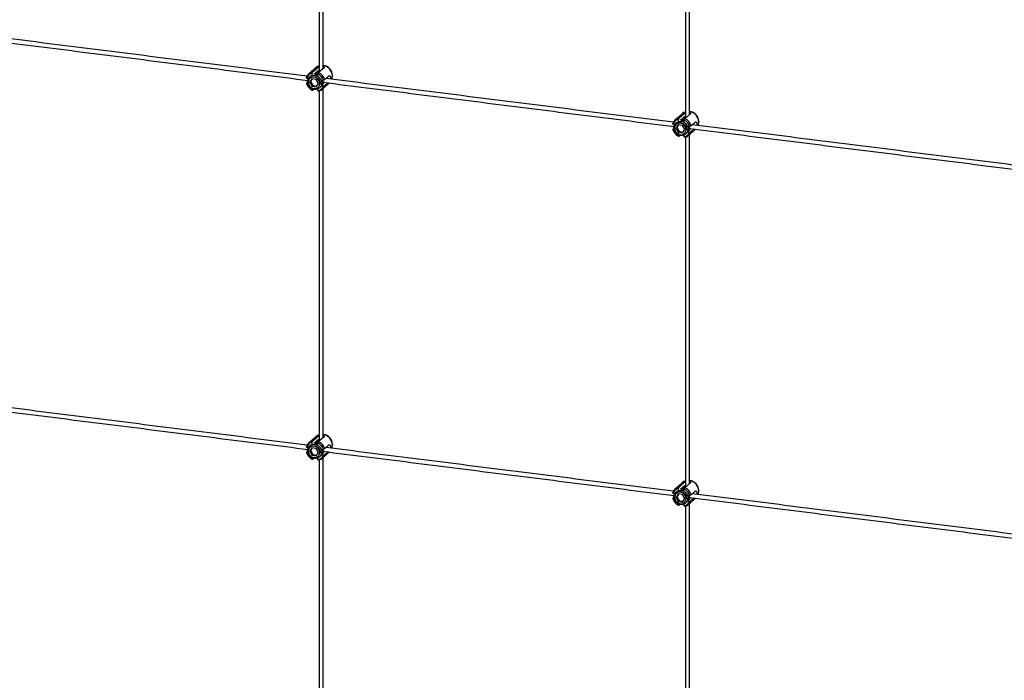
# Model space of a CAD drawing. Units: inches. Extents: x 237 to 479, y -1 to 132.
# Drawn here: x 419 to 449, y 90 to 111 of the extents above; entities that cross this region are included whole.
import ezdxf

# ---------------------------------------------------------------- set-up
doc = ezdxf.new("R2010")
doc.units = ezdxf.units.IN
doc.header["$LTSCALE"] = 0.5
doc.header["$MEASUREMENT"] = 0
doc.layers.add('CABLE', color=1, linetype='Continuous')
doc.layers.add('CROSS CLAMPS', color=96, linetype='Continuous')

msp = doc.modelspace()

# ---------------------------------------------------------------- linework, layer by layer
at = {"layer": 'CABLE'}
for points in [[(428.263, 118.007), (428.263, 109.041)], [(428.388, 109.151), (428.388, 118.007)], [(439.488, 116.593), (439.488, 107.627)], [(439.613, 107.737), (439.613, 116.593)], [(417.155, 110.144), (427.92, 108.787)], [(427.896, 108.916), (417.251, 110.258)], [(428.38, 108.729), (439.145, 107.373)], [(439.121, 107.502), (428.476, 108.843)], [(428.263, 108.469), (428.263, 97.727)], [(428.388, 97.838), (428.388, 108.542)], [(450.346, 106.088), (439.701, 107.429)], [(439.605, 107.315), (450.37, 105.959)], [(439.613, 96.423), (439.613, 107.128)], [(439.488, 107.054), (439.488, 96.313)], [(417.155, 98.83), (427.92, 97.474)], [(427.896, 97.603), (417.251, 98.944)], [(439.121, 96.189), (428.476, 97.53)], [(428.263, 97.155), (428.263, 86.414)], [(428.38, 97.416), (439.145, 96.059)], [(428.388, 86.524), (428.388, 97.228)], [(439.605, 96.002), (450.37, 94.645)], [(450.346, 94.774), (439.701, 96.115)], [(439.488, 95.741), (439.488, 84.999)], [(439.613, 85.11), (439.613, 95.814)]]:
    msp.add_open_spline(points, degree=1, dxfattribs=at)
at = {"layer": 'CROSS CLAMPS'}
for p, q in [((428.05, 108.938), (428.05, 109.007)), ((428.072, 109.049), (428.238, 109.196)), ((428.155, 108.994), (428.151, 108.991)), ((428.173, 109.01), (428.17, 109.007)), ((428.192, 109.026), (428.188, 109.023)), ((428.21, 109.043), (428.207, 109.04)), ((428.228, 109.059), (428.225, 109.056)), ((428.226, 108.91), (428.226, 108.985)), ((428.414, 109.173), (428.248, 109.027)), ((428.439, 108.811), (428.567, 108.924)), ((428.674, 108.937), (428.674, 108.928)), ((427.881, 108.704), (427.916, 108.735)), ((427.882, 108.858), (427.942, 108.851)), ((427.882, 108.682), (427.927, 108.676)), ((428.044, 108.836), (427.978, 108.729)), ((428.004, 108.752), (427.978, 108.729)), ((427.978, 108.729), (428.044, 108.606)), ((428.055, 108.834), (428.004, 108.752)), ((428.004, 108.752), (428.07, 108.629)), ((428.175, 108.819), (428.044, 108.836)), ((428.07, 108.629), (428.044, 108.606)), ((428.07, 108.629), (428.19, 108.614)), ((428.241, 108.696), (428.175, 108.819)), ((428.175, 108.589), (428.241, 108.696)), ((428.301, 108.704), (428.285, 108.69)), ((428.285, 108.69), (428.33, 108.693)), ((428.33, 108.693), (428.301, 108.704)), ((428.322, 108.803), (428.395, 108.794)), ((428.33, 108.625), (428.395, 108.617)), ((428.399, 108.726), (428.4, 108.727)), ((428.527, 108.711), (428.439, 108.634)), ((428.044, 108.606), (428.175, 108.589)), ((428.05, 108.49), (428.05, 108.533)), ((428.104, 108.515), (428.072, 108.487)), ((428.226, 108.468), (428.226, 108.527)), ((439.297, 107.635), (439.463, 107.781)), ((439.639, 107.759), (439.473, 107.613)), ((439.107, 107.444), (439.167, 107.437)), ((439.269, 107.421), (439.203, 107.315)), ((439.28, 107.42), (439.229, 107.338)), ((439.4, 107.405), (439.269, 107.421)), ((439.275, 107.524), (439.275, 107.593)), ((439.38, 107.58), (439.376, 107.577)), ((439.398, 107.596), (439.395, 107.593)), ((439.466, 107.282), (439.4, 107.405)), ((439.417, 107.612), (439.413, 107.609)), ((439.435, 107.628), (439.432, 107.626)), ((439.453, 107.645), (439.45, 107.642)), ((439.451, 107.495), (439.451, 107.571)), ((439.664, 107.396), (439.792, 107.509)), ((439.899, 107.523), (439.899, 107.513)), ((439.106, 107.29), (439.141, 107.321)), ((439.107, 107.267), (439.152, 107.262)), ((439.229, 107.338), (439.203, 107.315)), ((439.203, 107.315), (439.269, 107.192)), ((439.229, 107.338), (439.295, 107.215)), ((439.295, 107.215), (439.269, 107.192)), ((439.269, 107.192), (439.4, 107.175)), ((439.275, 107.076), (439.275, 107.119)), ((439.295, 107.215), (439.415, 107.2)), ((439.4, 107.175), (439.466, 107.282)), ((439.451, 107.054), (439.451, 107.112)), ((439.526, 107.29), (439.51, 107.276)), ((439.51, 107.276), (439.555, 107.278)), ((439.555, 107.278), (439.526, 107.29)), ((439.547, 107.389), (439.62, 107.38)), ((439.555, 107.211), (439.62, 107.203)), ((439.624, 107.312), (439.625, 107.313)), ((439.752, 107.297), (439.664, 107.22)), ((439.329, 107.101), (439.297, 107.073)), ((428.072, 97.736), (428.238, 97.882)), ((428.414, 97.86), (428.248, 97.714)), ((427.882, 97.545), (427.942, 97.537)), ((428.044, 97.522), (427.978, 97.415)), ((428.055, 97.52), (428.004, 97.439)), ((428.175, 97.505), (428.044, 97.522)), ((428.05, 97.625), (428.05, 97.694)), ((428.155, 97.68), (428.151, 97.677)), ((428.173, 97.696), (428.17, 97.694)), ((428.241, 97.382), (428.175, 97.505)), ((428.192, 97.713), (428.188, 97.71)), ((428.21, 97.729), (428.207, 97.726)), ((428.228, 97.745), (428.225, 97.742)), ((428.226, 97.596), (428.226, 97.672)), ((428.322, 97.489), (428.395, 97.48)), ((428.439, 97.497), (428.567, 97.61)), ((428.674, 97.624), (428.674, 97.614)), ((427.881, 97.39), (427.916, 97.421)), ((427.882, 97.368), (427.927, 97.362)), ((428.004, 97.439), (427.978, 97.415)), ((427.978, 97.415), (428.044, 97.292)), ((428.004, 97.439), (428.07, 97.316)), ((428.07, 97.316), (428.044, 97.292)), ((428.044, 97.292), (428.175, 97.276)), ((428.05, 97.177), (428.05, 97.22)), ((428.07, 97.316), (428.19, 97.3)), ((428.104, 97.201), (428.072, 97.174)), ((428.175, 97.276), (428.241, 97.382)), ((428.226, 97.155), (428.226, 97.213)), ((428.301, 97.391), (428.285, 97.377)), ((428.285, 97.377), (428.33, 97.379)), ((428.33, 97.379), (428.301, 97.391)), ((428.33, 97.311), (428.395, 97.303)), ((428.399, 97.412), (428.4, 97.413)), ((428.527, 97.397), (428.439, 97.32)), ((439.275, 96.21), (439.275, 96.279)), ((439.297, 96.321), (439.463, 96.468)), ((439.38, 96.266), (439.376, 96.263)), ((439.398, 96.282), (439.395, 96.279)), ((439.417, 96.299), (439.413, 96.296)), ((439.435, 96.315), (439.432, 96.312)), ((439.453, 96.331), (439.45, 96.328)), ((439.451, 96.182), (439.451, 96.257)), ((439.639, 96.446), (439.473, 96.299)), ((439.106, 95.976), (439.141, 96.007)), ((439.107, 96.131), (439.167, 96.123)), ((439.107, 95.954), (439.152, 95.948)), ((439.269, 96.108), (439.203, 96.001)), ((439.229, 96.024), (439.203, 96.001)), ((439.203, 96.001), (439.269, 95.878)), ((439.28, 96.106), (439.229, 96.024)), ((439.229, 96.024), (439.295, 95.901)), ((439.4, 96.091), (439.269, 96.108)), ((439.466, 95.968), (439.4, 96.091)), ((439.4, 95.861), (439.466, 95.968)), ((439.526, 95.976), (439.51, 95.962)), ((439.51, 95.962), (439.555, 95.965)), ((439.555, 95.965), (439.526, 95.976)), ((439.547, 96.075), (439.62, 96.066)), ((439.624, 95.998), (439.625, 95.999)), ((439.664, 96.083), (439.792, 96.196)), ((439.752, 95.983), (439.664, 95.906)), ((439.899, 96.21), (439.899, 96.2)), ((439.295, 95.901), (439.269, 95.878)), ((439.269, 95.878), (439.4, 95.861)), ((439.275, 95.762), (439.275, 95.805)), ((439.295, 95.901), (439.415, 95.886)), ((439.329, 95.787), (439.297, 95.759)), ((439.451, 95.74), (439.451, 95.799)), ((439.555, 95.897), (439.62, 95.889))]:
    msp.add_line(p, q, dxfattribs=at)
at = {"layer": 'CROSS CLAMPS', "flags": 128}
for points in [[(428.263, 109.237), (428.217, 109.217), (428.174, 109.187)], [(428.657, 108.821), (428.667, 108.853), (428.673, 108.915)], [(428.285, 108.69), (428.278, 108.739), (428.259, 108.785), (428.229, 108.827), (428.19, 108.859), (428.145, 108.881), (428.097, 108.89), (428.051, 108.886), (428.008, 108.87), (427.973, 108.841), (427.949, 108.803), (427.936, 108.758), (427.936, 108.71), (427.949, 108.662), (427.973, 108.618), (428.008, 108.581), (428.051, 108.553), (428.097, 108.538), (428.145, 108.535), (428.19, 108.545), (428.229, 108.568), (428.259, 108.602), (428.278, 108.643), (428.285, 108.69)], [(439.488, 107.822), (439.442, 107.802), (439.399, 107.772)], [(439.51, 107.276), (439.503, 107.325), (439.484, 107.371), (439.454, 107.412), (439.415, 107.445), (439.37, 107.467), (439.322, 107.476), (439.276, 107.472), (439.233, 107.455), (439.198, 107.427), (439.173, 107.389), (439.161, 107.344), (439.161, 107.296), (439.173, 107.248), (439.198, 107.204), (439.233, 107.167), (439.276, 107.139), (439.322, 107.123), (439.37, 107.121), (439.415, 107.131), (439.454, 107.154), (439.484, 107.188), (439.503, 107.229), (439.51, 107.276)], [(439.882, 107.406), (439.892, 107.439), (439.898, 107.501)], [(428.263, 97.923), (428.217, 97.903), (428.174, 97.873)], [(428.285, 97.377), (428.278, 97.425), (428.259, 97.472), (428.229, 97.513), (428.19, 97.546), (428.145, 97.567), (428.097, 97.577), (428.051, 97.573), (428.008, 97.556), (427.973, 97.527), (427.949, 97.489), (427.936, 97.445), (427.936, 97.397), (427.949, 97.349), (427.973, 97.304), (428.008, 97.267), (428.051, 97.24), (428.097, 97.224), (428.145, 97.221), (428.19, 97.232), (428.229, 97.254), (428.259, 97.288), (428.278, 97.33), (428.285, 97.377)], [(428.657, 97.507), (428.667, 97.539), (428.673, 97.602)], [(439.488, 96.509), (439.442, 96.489), (439.399, 96.459)], [(439.51, 95.962), (439.503, 96.011), (439.484, 96.057), (439.454, 96.099), (439.415, 96.131), (439.37, 96.153), (439.322, 96.162), (439.276, 96.158), (439.233, 96.142), (439.198, 96.113), (439.173, 96.075), (439.161, 96.03), (439.161, 95.982), (439.173, 95.934), (439.198, 95.89), (439.233, 95.853), (439.276, 95.825), (439.322, 95.81), (439.37, 95.807), (439.415, 95.817), (439.454, 95.84), (439.484, 95.874), (439.503, 95.916), (439.51, 95.962)], [(439.882, 96.093), (439.892, 96.125), (439.898, 96.187)]]:
    msp.add_lwpolyline(points, dxfattribs=at)
at = {"layer": 'CROSS CLAMPS'}
for centre, radius, start, end in [((428.332, 108.909), 0.341, 1.0273, 80.5373), ((428.359, 108.932), 0.315, 0.921, 83.7362), ((428.117, 108.806), 0.248, 100.4272, 162.3921), ((428.098, 108.783), 0.229, 102.0021, 160.8172), ((428.087, 108.692), 0.324, 18.24, 64.5792), ((428.105, 108.709), 0.349, 16.9648, 65.8544), ((428.19, 108.783), 0.324, 198.24, 244.5792), ((428.178, 108.692), 0.229, 282.0021, 340.8172), ((428.203, 108.709), 0.248, 280.4272, 342.3921), ((439.557, 107.495), 0.341, 1.0273, 80.5373), ((439.584, 107.518), 0.315, 0.921, 83.7362), ((439.342, 107.392), 0.248, 100.4272, 162.3921), ((439.323, 107.369), 0.229, 102.0021, 160.8172), ((439.312, 107.278), 0.324, 18.24, 64.5792), ((439.33, 107.294), 0.349, 16.9648, 65.8544), ((439.415, 107.369), 0.324, 198.24, 244.5792), ((439.403, 107.278), 0.229, 282.0021, 340.8172), ((439.428, 107.294), 0.248, 280.4272, 342.3921), ((428.332, 97.595), 0.341, 1.0273, 80.5373), ((428.359, 97.619), 0.315, 0.921, 83.7362), ((428.117, 97.492), 0.248, 100.4272, 162.3921), ((428.098, 97.469), 0.229, 102.0021, 160.8172), ((428.087, 97.379), 0.324, 18.24, 64.5792), ((428.105, 97.395), 0.349, 16.9648, 65.8544), ((428.19, 97.469), 0.324, 198.24, 244.5792), ((428.178, 97.379), 0.229, 282.0021, 340.8172), ((428.203, 97.395), 0.248, 280.4272, 342.3921), ((439.342, 96.078), 0.248, 100.4272, 162.3921), ((439.323, 96.055), 0.229, 102.0021, 160.8172), ((439.312, 95.964), 0.324, 18.24, 64.5792), ((439.33, 95.981), 0.349, 16.9648, 65.8544), ((439.557, 96.181), 0.341, 1.0273, 80.5373), ((439.584, 96.204), 0.315, 0.921, 83.7362), ((439.415, 96.055), 0.324, 198.24, 244.5792), ((439.403, 95.964), 0.229, 282.0021, 340.8172), ((439.428, 95.981), 0.248, 280.4272, 342.3921)]:
    msp.add_arc(centre, radius, start, end, dxfattribs=at)
for points in [[(428.393, 109.246), (428.388, 109.246)], [(428.174, 109.187), (427.953, 108.992)], [(428.173, 109.011), (428.159, 108.991)], [(428.159, 108.987), (428.173, 109.007)], [(428.192, 109.028), (428.169, 108.996)], [(428.188, 109.023), (428.171, 109.012)], [(428.177, 109.013), (428.181, 109.019)], [(428.207, 109.04), (428.195, 109.032)], [(428.225, 109.056), (428.213, 109.048)], [(428.245, 109.073), (428.23, 109.063)], [(428.238, 109.09), (428.236, 109.095)], [(428.263, 109.085), (428.25, 109.078)], [(428.673, 108.905), (428.674, 108.928)], [(427.936, 108.736), (427.93, 108.769)], [(427.996, 108.863), (427.985, 108.853)], [(428.034, 108.889), (428.052, 108.899)], [(428.367, 108.523), (428.573, 108.705)], [(428.391, 108.72), (428.39, 108.714)], [(428.493, 108.841), (428.492, 108.845)], [(439.399, 107.772), (439.178, 107.577)], [(439.618, 107.832), (439.613, 107.832)], [(439.221, 107.448), (439.21, 107.439)], [(439.259, 107.475), (439.276, 107.485)], [(439.398, 107.597), (439.384, 107.577)], [(439.384, 107.573), (439.398, 107.593)], [(439.417, 107.614), (439.394, 107.582)], [(439.413, 107.609), (439.402, 107.602)], [(439.402, 107.599), (439.406, 107.604)], [(439.432, 107.626), (439.42, 107.618)], [(439.45, 107.642), (439.438, 107.634)], [(439.47, 107.659), (439.455, 107.649)], [(439.463, 107.675), (439.461, 107.681)], [(439.488, 107.67), (439.475, 107.664)], [(439.718, 107.427), (439.717, 107.431)], [(439.898, 107.49), (439.899, 107.513)], [(439.161, 107.321), (439.155, 107.355)], [(439.592, 107.109), (439.798, 107.291)], [(439.616, 107.305), (439.615, 107.3)], [(428.174, 97.873), (427.953, 97.678)], [(428.245, 97.759), (428.23, 97.749)], [(428.238, 97.776), (428.236, 97.781)], [(428.263, 97.771), (428.25, 97.764)], [(428.393, 97.932), (428.388, 97.933)], [(427.936, 97.422), (427.93, 97.455)], [(427.996, 97.549), (427.985, 97.539)], [(428.034, 97.575), (428.052, 97.585)], [(428.173, 97.698), (428.159, 97.677)], [(428.159, 97.674), (428.173, 97.694)], [(428.192, 97.714), (428.169, 97.682)], [(428.188, 97.71), (428.171, 97.698)], [(428.177, 97.699), (428.181, 97.705)], [(428.207, 97.726), (428.195, 97.718)], [(428.225, 97.742), (428.213, 97.735)], [(428.493, 97.528), (428.492, 97.531)], [(428.673, 97.591), (428.674, 97.614)], [(428.367, 97.209), (428.573, 97.391)], [(428.391, 97.406), (428.39, 97.4)], [(439.399, 96.459), (439.178, 96.264)], [(439.398, 96.283), (439.384, 96.263)], [(439.384, 96.259), (439.398, 96.279)], [(439.417, 96.3), (439.394, 96.268)], [(439.413, 96.296), (439.402, 96.288)], [(439.402, 96.285), (439.406, 96.291)], [(439.432, 96.312), (439.42, 96.304)], [(439.45, 96.328), (439.438, 96.32)], [(439.47, 96.345), (439.455, 96.335)], [(439.463, 96.362), (439.461, 96.367)], [(439.488, 96.357), (439.475, 96.35)], [(439.618, 96.518), (439.613, 96.518)], [(439.161, 96.008), (439.155, 96.041)], [(439.221, 96.135), (439.21, 96.125)], [(439.259, 96.161), (439.276, 96.171)], [(439.592, 95.795), (439.798, 95.977)], [(439.616, 95.992), (439.615, 95.986)], [(439.718, 96.113), (439.717, 96.117)], [(439.898, 96.177), (439.899, 96.2)]]:
    msp.add_open_spline(points, degree=1, dxfattribs=at)
for points, knots in [([(428.388, 109.22), (428.39, 109.219), (428.393, 109.218), (428.399, 109.215), (428.405, 109.21), (428.41, 109.206), (428.413, 109.203), (428.416, 109.199), (428.418, 109.195), (428.419, 109.192), (428.42, 109.188), (428.42, 109.185), (428.419, 109.181), (428.417, 109.177), (428.415, 109.175), (428.414, 109.173)], [0, 0, 0, 0, 0.040627, 0.107275, 0.242689, 0.311587, 0.380761, 0.450404, 0.521528, 0.59317, 0.66289, 0.733118, 0.804989, 0.877446, 1, 1, 1, 1]), ([(428.33, 108.693), (428.327, 108.665), (428.322, 108.61), (428.274, 108.546), (428.204, 108.508), (428.122, 108.503), (428.039, 108.531), (427.969, 108.589), (427.923, 108.667), (427.908, 108.754), (427.925, 108.838), (427.974, 108.904), (428.045, 108.944), (428.13, 108.951), (428.215, 108.924), (428.287, 108.869), (428.336, 108.792), (428.351, 108.708), (428.347, 108.648), (428.33, 108.626), (428.329, 108.625)], [0, 0, 0, 0, 0.058203, 0.117928, 0.175299, 0.234508, 0.293718, 0.351088, 0.410814, 0.469016, 0.527219, 0.586945, 0.644315, 0.703525, 0.762734, 0.820104, 0.87983, 0.938033, 0.996235, 1, 1, 1, 1]), ([(428.072, 109.049), (428.067, 109.038), (428.059, 109.024), (428.052, 109.01), (428.05, 109.007)], [0, 0, 0, 0, 0.782119, 1, 1, 1, 1]), ([(428.126, 108.998), (428.125, 108.995), (428.124, 108.991), (428.123, 108.986), (428.123, 108.985)], [0, 0, 0, 0, 0.737496, 1, 1, 1, 1]), ([(428.133, 108.975), (428.132, 108.977), (428.131, 108.981), (428.129, 108.989), (428.127, 108.995), (428.126, 108.998)], [0, 0, 0, 0, 0.288886, 0.577772, 1, 1, 1, 1]), ([(428.133, 108.959), (428.137, 108.96), (428.169, 108.963), (428.2, 108.948), (428.226, 108.936)], [0, 0, 0, 0, 0.1566422, 1, 1, 1, 1]), ([(428.149, 108.974), (428.154, 108.975), (428.18, 108.978), (428.205, 108.966), (428.226, 108.956)], [0, 0, 0, 0, 0.202974, 1, 1, 1, 1]), ([(428.163, 109.03), (428.162, 109.027), (428.161, 109.021), (428.159, 109.012), (428.157, 109.003), (428.155, 108.997), (428.155, 108.994)], [0, 0, 0, 0, 0.2512723, 0.5025446, 0.7512702, 1, 1, 1, 1]), ([(428.17, 109.007), (428.169, 109.009), (428.168, 109.014), (428.166, 109.022), (428.164, 109.027), (428.163, 109.03)], [0, 0, 0, 0, 0.2888861, 0.5777719, 1, 1, 1, 1]), ([(428.166, 108.989), (428.171, 108.99), (428.191, 108.993), (428.211, 108.983), (428.226, 108.977)], [0, 0, 0, 0, 0.258046, 1, 1, 1, 1]), ([(428.17, 108.996), (428.17, 108.996), (428.173, 109.007), (428.181, 109.015), (428.189, 109.023)], [0, 0, 0, 0, 0.024833, 1, 1, 1, 1]), ([(428.181, 109.046), (428.181, 109.043), (428.179, 109.037), (428.176, 109.025), (428.174, 109.016), (428.173, 109.01)], [0, 0, 0, 0, 0.2512725, 0.5025451, 1, 1, 1, 1]), ([(428.188, 109.023), (428.188, 109.026), (428.186, 109.03), (428.184, 109.038), (428.182, 109.043), (428.181, 109.046)], [0, 0, 0, 0, 0.2888861, 0.5777719, 1, 1, 1, 1]), ([(428.208, 109.041), (428.199, 109.031), (428.185, 109.017), (428.182, 108.997), (428.181, 108.99)], [0, 0, 0, 0, 0.658661, 1, 1, 1, 1]), ([(428.185, 108.995), (428.186, 109.001), (428.188, 109.019), (428.2, 109.031), (428.207, 109.039)], [0, 0, 0, 0, 0.361812, 1, 1, 1, 1]), ([(428.2, 109.063), (428.199, 109.06), (428.198, 109.054), (428.195, 109.042), (428.193, 109.032), (428.192, 109.026)], [0, 0, 0, 0, 0.2512725, 0.5025451, 1, 1, 1, 1]), ([(428.207, 109.04), (428.206, 109.042), (428.205, 109.046), (428.202, 109.054), (428.201, 109.059), (428.2, 109.063)], [0, 0, 0, 0, 0.2888861, 0.5777719, 1, 1, 1, 1]), ([(428.218, 109.079), (428.217, 109.076), (428.216, 109.07), (428.213, 109.058), (428.211, 109.049), (428.21, 109.043)], [0, 0, 0, 0, 0.2512725, 0.5025451, 1, 1, 1, 1]), ([(428.225, 109.056), (428.224, 109.058), (428.223, 109.063), (428.221, 109.07), (428.219, 109.076), (428.218, 109.079)], [0, 0, 0, 0, 0.288886, 0.577772, 1, 1, 1, 1]), ([(428.226, 108.985), (428.227, 108.988), (428.235, 109.002), (428.242, 109.016), (428.248, 109.027)], [0, 0, 0, 0, 0.217881, 1, 1, 1, 1]), ([(428.236, 109.095), (428.236, 109.092), (428.234, 109.086), (428.232, 109.074), (428.23, 109.065), (428.228, 109.059)], [0, 0, 0, 0, 0.2512725, 0.5025451, 1, 1, 1, 1]), ([(428.238, 109.196), (428.239, 109.196), (428.242, 109.199), (428.247, 109.202), (428.253, 109.206), (428.258, 109.208), (428.262, 109.21), (428.263, 109.211)], [0, 0, 0, 0, 0.168793, 0.512312, 0.687429, 0.856213, 1, 1, 1, 1]), ([(428.245, 109.073), (428.244, 109.075), (428.242, 109.078), (428.24, 109.084), (428.239, 109.088), (428.238, 109.09)], [0, 0, 0, 0, 0.319048, 0.659365, 1, 1, 1, 1]), ([(428.25, 109.077), (428.249, 109.076), (428.247, 109.075), (428.246, 109.073), (428.245, 109.073)], [0, 0, 0, 0, 0.382745, 1, 1, 1, 1]), ([(428.263, 109.108), (428.263, 109.107), (428.261, 109.104), (428.258, 109.096), (428.254, 109.087), (428.251, 109.08), (428.25, 109.077)], [0, 0, 0, 0, 0.064593, 0.375111, 0.687307, 1, 1, 1, 1]), ([(428.567, 108.924), (428.569, 108.925), (428.573, 108.928), (428.579, 108.928), (428.586, 108.927), (428.593, 108.923), (428.599, 108.916), (428.605, 108.907), (428.609, 108.896), (428.612, 108.883), (428.614, 108.869), (428.614, 108.855), (428.612, 108.84), (428.61, 108.831), (428.609, 108.827)], [0, 0, 0, 0, 0.081932, 0.166312, 0.248225, 0.332389, 0.416649, 0.503251, 0.589129, 0.677638, 0.76103, 0.847002, 0.927832, 1, 1, 1, 1]), ([(427.882, 108.858), (427.882, 108.862), (427.881, 108.87), (427.881, 108.877), (427.881, 108.881)], [0, 0, 0, 0, 0.494762, 1, 1, 1, 1]), ([(427.881, 108.704), (427.881, 108.7), (427.881, 108.693), (427.882, 108.685), (427.882, 108.682)], [0, 0, 0, 0, 0.505238, 1, 1, 1, 1]), ([(427.996, 108.862), (427.996, 108.863), (428.009, 108.88), (428.054, 108.897), (428.122, 108.906), (428.192, 108.884), (428.252, 108.838), (428.29, 108.776), (428.306, 108.726), (428.302, 108.704), (428.302, 108.704)], [0, 0, 0, 0, 0.001905, 0.164406, 0.332122, 0.499838, 0.66234, 0.83152, 0.996381, 1, 1, 1, 1]), ([(428.348, 108.8), (428.355, 108.774), (428.369, 108.722), (428.364, 108.663), (428.347, 108.641), (428.346, 108.64)], [0, 0, 0, 0, 0.464051, 0.962657, 1, 1, 1, 1]), ([(428.369, 108.797), (428.374, 108.778), (428.387, 108.731), (428.38, 108.677), (428.363, 108.654), (428.361, 108.652)], [0, 0, 0, 0, 0.389639, 0.933348, 1, 1, 1, 1]), ([(428.383, 108.683), (428.381, 108.684), (428.379, 108.686), (428.376, 108.687), (428.375, 108.687)], [0, 0, 0, 0, 0.735219, 1, 1, 1, 1]), ([(428.394, 108.728), (428.393, 108.708), (428.393, 108.686), (428.38, 108.669), (428.378, 108.667)], [0, 0, 0, 0, 0.8471232, 1, 1, 1, 1]), ([(428.379, 108.698), (428.381, 108.698), (428.388, 108.699), (428.396, 108.699), (428.402, 108.7)], [0, 0, 0, 0, 0.2035333, 1, 1, 1, 1]), ([(428.384, 108.713), (428.387, 108.713), (428.393, 108.714), (428.405, 108.715), (428.414, 108.715), (428.42, 108.716)], [0, 0, 0, 0, 0.2558518, 0.5117033, 1, 1, 1, 1]), ([(428.402, 108.7), (428.4, 108.701), (428.396, 108.703), (428.392, 108.705), (428.39, 108.706), (428.389, 108.706)], [0, 0, 0, 0, 0.495298, 0.990596, 1, 1, 1, 1]), ([(428.439, 108.811), (428.432, 108.808), (428.417, 108.802), (428.402, 108.797), (428.395, 108.794)], [0, 0, 0, 0, 0.505238, 1, 1, 1, 1]), ([(428.395, 108.617), (428.402, 108.62), (428.417, 108.625), (428.432, 108.631), (428.439, 108.634)], [0, 0, 0, 0, 0.494762, 1, 1, 1, 1]), ([(428.42, 108.716), (428.418, 108.717), (428.414, 108.719), (428.407, 108.722), (428.402, 108.725), (428.399, 108.726)], [0, 0, 0, 0, 0.283879, 0.567759, 1, 1, 1, 1]), ([(428.492, 108.845), (428.493, 108.847), (428.494, 108.852), (428.495, 108.857), (428.495, 108.86)], [0, 0, 0, 0, 0.521867, 1, 1, 1, 1]), ([(428.05, 108.49), (428.052, 108.49), (428.059, 108.489), (428.067, 108.488), (428.072, 108.487)], [0, 0, 0, 0, 0.217881, 1, 1, 1, 1]), ([(428.248, 108.465), (428.242, 108.466), (428.235, 108.467), (428.227, 108.468), (428.226, 108.468)], [0, 0, 0, 0, 0.782119, 1, 1, 1, 1]), ([(439.463, 107.781), (439.464, 107.782), (439.467, 107.785), (439.472, 107.788), (439.478, 107.792), (439.483, 107.794), (439.487, 107.796), (439.488, 107.796)], [0, 0, 0, 0, 0.168793, 0.512312, 0.687429, 0.856213, 1, 1, 1, 1]), ([(439.613, 107.805), (439.615, 107.805), (439.618, 107.804), (439.624, 107.8), (439.63, 107.796), (439.635, 107.792), (439.638, 107.788), (439.641, 107.785), (439.643, 107.781), (439.644, 107.777), (439.645, 107.774), (439.645, 107.77), (439.644, 107.767), (439.642, 107.763), (439.64, 107.761), (439.639, 107.759)], [0, 0, 0, 0, 0.040627, 0.107275, 0.242689, 0.311587, 0.380761, 0.450404, 0.521528, 0.59317, 0.66289, 0.733118, 0.804989, 0.877446, 1, 1, 1, 1]), ([(439.107, 107.444), (439.107, 107.448), (439.106, 107.455), (439.106, 107.463), (439.106, 107.467)], [0, 0, 0, 0, 0.494762, 1, 1, 1, 1]), ([(439.555, 107.278), (439.552, 107.251), (439.547, 107.196), (439.499, 107.132), (439.429, 107.094), (439.347, 107.089), (439.264, 107.117), (439.194, 107.175), (439.148, 107.253), (439.133, 107.34), (439.15, 107.423), (439.199, 107.49), (439.27, 107.529), (439.355, 107.537), (439.44, 107.51), (439.512, 107.455), (439.561, 107.378), (439.576, 107.294), (439.572, 107.234), (439.555, 107.212), (439.554, 107.211)], [0, 0, 0, 0, 0.058203, 0.117928, 0.175299, 0.234508, 0.293718, 0.351088, 0.410814, 0.469016, 0.527219, 0.586945, 0.644315, 0.703525, 0.762734, 0.820104, 0.87983, 0.938033, 0.996235, 1, 1, 1, 1]), ([(439.221, 107.448), (439.221, 107.448), (439.234, 107.466), (439.279, 107.483), (439.347, 107.491), (439.417, 107.469), (439.477, 107.423), (439.515, 107.361), (439.531, 107.312), (439.527, 107.29), (439.527, 107.29)], [0, 0, 0, 0, 0.001905, 0.164406, 0.332122, 0.499838, 0.66234, 0.83152, 0.996381, 1, 1, 1, 1]), ([(439.297, 107.635), (439.292, 107.624), (439.284, 107.61), (439.277, 107.596), (439.275, 107.593)], [0, 0, 0, 0, 0.782119, 1, 1, 1, 1]), ([(439.351, 107.584), (439.35, 107.58), (439.349, 107.576), (439.348, 107.572), (439.348, 107.571)], [0, 0, 0, 0, 0.737496, 1, 1, 1, 1]), ([(439.358, 107.561), (439.357, 107.563), (439.356, 107.567), (439.354, 107.575), (439.352, 107.58), (439.351, 107.584)], [0, 0, 0, 0, 0.288886, 0.577772, 1, 1, 1, 1]), ([(439.358, 107.545), (439.362, 107.545), (439.394, 107.549), (439.425, 107.534), (439.451, 107.522)], [0, 0, 0, 0, 0.1566422, 1, 1, 1, 1]), ([(439.374, 107.56), (439.379, 107.56), (439.405, 107.564), (439.43, 107.552), (439.451, 107.542)], [0, 0, 0, 0, 0.202974, 1, 1, 1, 1]), ([(439.388, 107.616), (439.387, 107.613), (439.386, 107.607), (439.384, 107.598), (439.382, 107.589), (439.38, 107.583), (439.38, 107.58)], [0, 0, 0, 0, 0.2512723, 0.5025446, 0.7512702, 1, 1, 1, 1]), ([(439.395, 107.593), (439.394, 107.595), (439.393, 107.6), (439.39, 107.607), (439.389, 107.613), (439.388, 107.616)], [0, 0, 0, 0, 0.2888861, 0.5777719, 1, 1, 1, 1]), ([(439.391, 107.575), (439.396, 107.576), (439.416, 107.578), (439.436, 107.569), (439.451, 107.562)], [0, 0, 0, 0, 0.258046, 1, 1, 1, 1]), ([(439.395, 107.582), (439.395, 107.582), (439.398, 107.593), (439.406, 107.601), (439.414, 107.608)], [0, 0, 0, 0, 0.024833, 1, 1, 1, 1]), ([(439.406, 107.632), (439.406, 107.629), (439.404, 107.623), (439.401, 107.611), (439.399, 107.602), (439.398, 107.596)], [0, 0, 0, 0, 0.2512725, 0.5025451, 1, 1, 1, 1]), ([(439.413, 107.609), (439.413, 107.612), (439.411, 107.616), (439.409, 107.624), (439.407, 107.629), (439.406, 107.632)], [0, 0, 0, 0, 0.2888861, 0.5777719, 1, 1, 1, 1]), ([(439.433, 107.626), (439.424, 107.617), (439.41, 107.603), (439.407, 107.583), (439.406, 107.576)], [0, 0, 0, 0, 0.658661, 1, 1, 1, 1]), ([(439.41, 107.581), (439.411, 107.587), (439.413, 107.604), (439.425, 107.617), (439.432, 107.624)], [0, 0, 0, 0, 0.361812, 1, 1, 1, 1]), ([(439.425, 107.648), (439.424, 107.645), (439.423, 107.639), (439.42, 107.627), (439.418, 107.618), (439.417, 107.612)], [0, 0, 0, 0, 0.2512725, 0.5025451, 1, 1, 1, 1]), ([(439.432, 107.626), (439.431, 107.628), (439.43, 107.632), (439.427, 107.64), (439.426, 107.645), (439.425, 107.648)], [0, 0, 0, 0, 0.2888861, 0.5777719, 1, 1, 1, 1]), ([(439.443, 107.665), (439.442, 107.662), (439.441, 107.656), (439.438, 107.644), (439.436, 107.634), (439.435, 107.628)], [0, 0, 0, 0, 0.2512725, 0.5025451, 1, 1, 1, 1]), ([(439.45, 107.642), (439.449, 107.644), (439.448, 107.648), (439.446, 107.656), (439.444, 107.662), (439.443, 107.665)], [0, 0, 0, 0, 0.288886, 0.577772, 1, 1, 1, 1]), ([(439.451, 107.571), (439.452, 107.574), (439.46, 107.588), (439.467, 107.602), (439.473, 107.613)], [0, 0, 0, 0, 0.217881, 1, 1, 1, 1]), ([(439.461, 107.681), (439.461, 107.678), (439.459, 107.672), (439.457, 107.66), (439.455, 107.651), (439.453, 107.645)], [0, 0, 0, 0, 0.2512725, 0.5025451, 1, 1, 1, 1]), ([(439.47, 107.659), (439.469, 107.66), (439.467, 107.664), (439.465, 107.67), (439.464, 107.673), (439.463, 107.675)], [0, 0, 0, 0, 0.319048, 0.659365, 1, 1, 1, 1]), ([(439.475, 107.662), (439.474, 107.662), (439.472, 107.661), (439.471, 107.659), (439.47, 107.659)], [0, 0, 0, 0, 0.382745, 1, 1, 1, 1]), ([(439.488, 107.694), (439.488, 107.693), (439.486, 107.689), (439.483, 107.682), (439.479, 107.672), (439.476, 107.666), (439.475, 107.662)], [0, 0, 0, 0, 0.064593, 0.375111, 0.687307, 1, 1, 1, 1]), ([(439.717, 107.431), (439.718, 107.433), (439.719, 107.438), (439.72, 107.443), (439.72, 107.445)], [0, 0, 0, 0, 0.521867, 1, 1, 1, 1]), ([(439.792, 107.509), (439.794, 107.511), (439.798, 107.513), (439.804, 107.514), (439.811, 107.513), (439.817, 107.509), (439.824, 107.502), (439.829, 107.493), (439.834, 107.482), (439.837, 107.469), (439.839, 107.455), (439.839, 107.44), (439.837, 107.426), (439.835, 107.417), (439.834, 107.412)], [0, 0, 0, 0, 0.081932, 0.166312, 0.248225, 0.332389, 0.416649, 0.503251, 0.589129, 0.677638, 0.76103, 0.847002, 0.927832, 1, 1, 1, 1]), ([(439.106, 107.29), (439.106, 107.286), (439.106, 107.279), (439.107, 107.271), (439.107, 107.267)], [0, 0, 0, 0, 0.505238, 1, 1, 1, 1]), ([(439.573, 107.385), (439.58, 107.36), (439.594, 107.308), (439.588, 107.249), (439.572, 107.227), (439.571, 107.225)], [0, 0, 0, 0, 0.464051, 0.962657, 1, 1, 1, 1]), ([(439.594, 107.383), (439.599, 107.363), (439.612, 107.316), (439.605, 107.263), (439.588, 107.24), (439.586, 107.237)], [0, 0, 0, 0, 0.389639, 0.933348, 1, 1, 1, 1]), ([(439.608, 107.269), (439.606, 107.27), (439.604, 107.272), (439.601, 107.273), (439.6, 107.273)], [0, 0, 0, 0, 0.735219, 1, 1, 1, 1]), ([(439.619, 107.314), (439.618, 107.294), (439.618, 107.271), (439.605, 107.255), (439.603, 107.252)], [0, 0, 0, 0, 0.8471232, 1, 1, 1, 1]), ([(439.604, 107.284), (439.606, 107.284), (439.613, 107.284), (439.621, 107.285), (439.627, 107.285)], [0, 0, 0, 0, 0.2035333, 1, 1, 1, 1]), ([(439.609, 107.299), (439.612, 107.299), (439.618, 107.299), (439.63, 107.3), (439.639, 107.301), (439.645, 107.302)], [0, 0, 0, 0, 0.2558518, 0.5117033, 1, 1, 1, 1]), ([(439.627, 107.285), (439.625, 107.286), (439.621, 107.288), (439.617, 107.29), (439.614, 107.291), (439.614, 107.291)], [0, 0, 0, 0, 0.495298, 0.990596, 1, 1, 1, 1]), ([(439.664, 107.396), (439.657, 107.394), (439.642, 107.388), (439.627, 107.382), (439.62, 107.38)], [0, 0, 0, 0, 0.505238, 1, 1, 1, 1]), ([(439.62, 107.203), (439.627, 107.206), (439.642, 107.211), (439.657, 107.217), (439.664, 107.22)], [0, 0, 0, 0, 0.494762, 1, 1, 1, 1]), ([(439.645, 107.302), (439.643, 107.303), (439.639, 107.305), (439.632, 107.308), (439.627, 107.31), (439.624, 107.312)], [0, 0, 0, 0, 0.283879, 0.567759, 1, 1, 1, 1]), ([(439.275, 107.076), (439.277, 107.076), (439.284, 107.075), (439.292, 107.074), (439.297, 107.073)], [0, 0, 0, 0, 0.217881, 1, 1, 1, 1]), ([(439.473, 107.051), (439.467, 107.052), (439.46, 107.053), (439.452, 107.054), (439.451, 107.054)], [0, 0, 0, 0, 0.782119, 1, 1, 1, 1]), ([(428.218, 97.765), (428.217, 97.762), (428.216, 97.756), (428.213, 97.744), (428.211, 97.735), (428.21, 97.729)], [0, 0, 0, 0, 0.2512725, 0.5025451, 1, 1, 1, 1]), ([(428.225, 97.742), (428.224, 97.744), (428.223, 97.749), (428.221, 97.757), (428.219, 97.762), (428.218, 97.765)], [0, 0, 0, 0, 0.288886, 0.577772, 1, 1, 1, 1]), ([(428.236, 97.781), (428.236, 97.778), (428.234, 97.772), (428.232, 97.76), (428.23, 97.751), (428.228, 97.745)], [0, 0, 0, 0, 0.2512725, 0.5025451, 1, 1, 1, 1]), ([(428.238, 97.882), (428.239, 97.883), (428.242, 97.885), (428.247, 97.889), (428.253, 97.892), (428.258, 97.895), (428.262, 97.896), (428.263, 97.897)], [0, 0, 0, 0, 0.168793, 0.512312, 0.687429, 0.856213, 1, 1, 1, 1]), ([(428.245, 97.759), (428.244, 97.761), (428.242, 97.765), (428.24, 97.77), (428.239, 97.774), (428.238, 97.776)], [0, 0, 0, 0, 0.319048, 0.659365, 1, 1, 1, 1]), ([(428.25, 97.763), (428.249, 97.762), (428.247, 97.761), (428.246, 97.76), (428.245, 97.759)], [0, 0, 0, 0, 0.382745, 1, 1, 1, 1]), ([(428.263, 97.794), (428.263, 97.794), (428.261, 97.79), (428.258, 97.783), (428.254, 97.773), (428.251, 97.766), (428.25, 97.763)], [0, 0, 0, 0, 0.064593, 0.375111, 0.687307, 1, 1, 1, 1]), ([(428.388, 97.906), (428.39, 97.905), (428.393, 97.904), (428.399, 97.901), (428.405, 97.897), (428.41, 97.892), (428.413, 97.889), (428.416, 97.885), (428.418, 97.882), (428.419, 97.878), (428.42, 97.874), (428.42, 97.871), (428.419, 97.868), (428.417, 97.864), (428.415, 97.861), (428.414, 97.86)], [0, 0, 0, 0, 0.040627, 0.107275, 0.242689, 0.311587, 0.380761, 0.450404, 0.521528, 0.59317, 0.66289, 0.733118, 0.804989, 0.877446, 1, 1, 1, 1]), ([(427.882, 97.545), (427.882, 97.548), (427.881, 97.556), (427.881, 97.563), (427.881, 97.567)], [0, 0, 0, 0, 0.494762, 1, 1, 1, 1]), ([(428.33, 97.379), (428.327, 97.352), (428.322, 97.297), (428.274, 97.233), (428.204, 97.195), (428.122, 97.189), (428.039, 97.218), (427.969, 97.275), (427.923, 97.353), (427.908, 97.441), (427.925, 97.524), (427.974, 97.59), (428.045, 97.63), (428.13, 97.637), (428.215, 97.611), (428.287, 97.555), (428.336, 97.478), (428.351, 97.395), (428.347, 97.335), (428.33, 97.313), (428.329, 97.311)], [0, 0, 0, 0, 0.058203, 0.117928, 0.175299, 0.234508, 0.293718, 0.351088, 0.410814, 0.469016, 0.527219, 0.586945, 0.644315, 0.703525, 0.762734, 0.820104, 0.87983, 0.938033, 0.996235, 1, 1, 1, 1]), ([(427.996, 97.549), (427.996, 97.549), (428.009, 97.567), (428.054, 97.584), (428.122, 97.592), (428.192, 97.57), (428.252, 97.524), (428.29, 97.462), (428.306, 97.413), (428.302, 97.391), (428.302, 97.39)], [0, 0, 0, 0, 0.001905, 0.164406, 0.332122, 0.499838, 0.66234, 0.83152, 0.996381, 1, 1, 1, 1]), ([(428.072, 97.736), (428.067, 97.725), (428.059, 97.711), (428.052, 97.697), (428.05, 97.694)], [0, 0, 0, 0, 0.782119, 1, 1, 1, 1]), ([(428.126, 97.684), (428.125, 97.681), (428.124, 97.677), (428.123, 97.673), (428.123, 97.672)], [0, 0, 0, 0, 0.7374955, 1, 1, 1, 1]), ([(428.133, 97.661), (428.132, 97.663), (428.131, 97.668), (428.129, 97.675), (428.127, 97.681), (428.126, 97.684)], [0, 0, 0, 0, 0.288886, 0.577772, 1, 1, 1, 1]), ([(428.133, 97.645), (428.137, 97.646), (428.169, 97.65), (428.2, 97.635), (428.226, 97.622)], [0, 0, 0, 0, 0.156642, 1, 1, 1, 1]), ([(428.149, 97.66), (428.154, 97.661), (428.18, 97.664), (428.205, 97.652), (428.226, 97.642)], [0, 0, 0, 0, 0.202974, 1, 1, 1, 1]), ([(428.163, 97.716), (428.162, 97.713), (428.161, 97.707), (428.159, 97.698), (428.157, 97.689), (428.155, 97.683), (428.155, 97.68)], [0, 0, 0, 0, 0.2512723, 0.5025446, 0.7512702, 1, 1, 1, 1]), ([(428.17, 97.694), (428.169, 97.696), (428.168, 97.7), (428.166, 97.708), (428.164, 97.713), (428.163, 97.716)], [0, 0, 0, 0, 0.2888861, 0.5777719, 1, 1, 1, 1]), ([(428.166, 97.675), (428.171, 97.676), (428.191, 97.679), (428.211, 97.67), (428.226, 97.663)], [0, 0, 0, 0, 0.258046, 1, 1, 1, 1]), ([(428.17, 97.682), (428.17, 97.683), (428.173, 97.694), (428.181, 97.701), (428.189, 97.709)], [0, 0, 0, 0, 0.0248329, 1, 1, 1, 1]), ([(428.181, 97.733), (428.181, 97.73), (428.179, 97.724), (428.176, 97.712), (428.174, 97.703), (428.173, 97.696)], [0, 0, 0, 0, 0.2512725, 0.5025451, 1, 1, 1, 1]), ([(428.188, 97.71), (428.188, 97.712), (428.186, 97.716), (428.184, 97.724), (428.182, 97.73), (428.181, 97.733)], [0, 0, 0, 0, 0.2888861, 0.5777719, 1, 1, 1, 1]), ([(428.208, 97.727), (428.199, 97.718), (428.185, 97.704), (428.182, 97.684), (428.181, 97.677)], [0, 0, 0, 0, 0.658661, 1, 1, 1, 1]), ([(428.185, 97.681), (428.186, 97.688), (428.188, 97.705), (428.2, 97.717), (428.207, 97.725)], [0, 0, 0, 0, 0.361812, 1, 1, 1, 1]), ([(428.2, 97.749), (428.199, 97.746), (428.198, 97.74), (428.195, 97.728), (428.193, 97.719), (428.192, 97.713)], [0, 0, 0, 0, 0.2512725, 0.5025451, 1, 1, 1, 1]), ([(428.207, 97.726), (428.206, 97.728), (428.205, 97.733), (428.202, 97.74), (428.201, 97.746), (428.2, 97.749)], [0, 0, 0, 0, 0.2888861, 0.5777719, 1, 1, 1, 1]), ([(428.226, 97.672), (428.227, 97.675), (428.235, 97.689), (428.242, 97.703), (428.248, 97.714)], [0, 0, 0, 0, 0.217881, 1, 1, 1, 1]), ([(428.348, 97.486), (428.355, 97.461), (428.369, 97.408), (428.364, 97.349), (428.347, 97.327), (428.346, 97.326)], [0, 0, 0, 0, 0.464051, 0.962657, 1, 1, 1, 1]), ([(428.369, 97.483), (428.374, 97.464), (428.387, 97.417), (428.38, 97.363), (428.363, 97.34), (428.361, 97.338)], [0, 0, 0, 0, 0.389639, 0.933348, 1, 1, 1, 1]), ([(428.439, 97.497), (428.432, 97.494), (428.417, 97.488), (428.402, 97.483), (428.395, 97.48)], [0, 0, 0, 0, 0.505238, 1, 1, 1, 1]), ([(428.492, 97.531), (428.493, 97.534), (428.494, 97.539), (428.495, 97.544), (428.495, 97.546)], [0, 0, 0, 0, 0.521867, 1, 1, 1, 1]), ([(428.567, 97.61), (428.569, 97.611), (428.573, 97.614), (428.579, 97.615), (428.586, 97.613), (428.593, 97.609), (428.599, 97.603), (428.605, 97.594), (428.609, 97.583), (428.612, 97.57), (428.614, 97.556), (428.614, 97.541), (428.612, 97.526), (428.61, 97.517), (428.609, 97.513)], [0, 0, 0, 0, 0.081932, 0.166312, 0.248225, 0.332389, 0.416649, 0.503251, 0.589129, 0.677638, 0.76103, 0.847002, 0.927832, 1, 1, 1, 1]), ([(427.881, 97.39), (427.881, 97.387), (427.881, 97.379), (427.882, 97.372), (427.882, 97.368)], [0, 0, 0, 0, 0.505238, 1, 1, 1, 1]), ([(428.05, 97.177), (428.052, 97.176), (428.059, 97.175), (428.067, 97.174), (428.072, 97.174)], [0, 0, 0, 0, 0.217881, 1, 1, 1, 1]), ([(428.248, 97.151), (428.242, 97.152), (428.235, 97.153), (428.227, 97.154), (428.226, 97.155)], [0, 0, 0, 0, 0.782119, 1, 1, 1, 1]), ([(428.383, 97.37), (428.381, 97.371), (428.379, 97.372), (428.376, 97.373), (428.375, 97.374)], [0, 0, 0, 0, 0.735219, 1, 1, 1, 1]), ([(428.394, 97.414), (428.393, 97.395), (428.393, 97.372), (428.38, 97.355), (428.378, 97.353)], [0, 0, 0, 0, 0.847123, 1, 1, 1, 1]), ([(428.379, 97.384), (428.381, 97.384), (428.388, 97.385), (428.396, 97.385), (428.402, 97.386)], [0, 0, 0, 0, 0.2035333, 1, 1, 1, 1]), ([(428.384, 97.399), (428.387, 97.399), (428.393, 97.4), (428.405, 97.401), (428.414, 97.402), (428.42, 97.402)], [0, 0, 0, 0, 0.2558518, 0.5117033, 1, 1, 1, 1]), ([(428.402, 97.386), (428.4, 97.387), (428.396, 97.389), (428.392, 97.391), (428.39, 97.392), (428.389, 97.392)], [0, 0, 0, 0, 0.495298, 0.990596, 1, 1, 1, 1]), ([(428.395, 97.303), (428.402, 97.306), (428.417, 97.312), (428.432, 97.317), (428.439, 97.32)], [0, 0, 0, 0, 0.494762, 1, 1, 1, 1]), ([(428.42, 97.402), (428.418, 97.403), (428.414, 97.405), (428.407, 97.409), (428.402, 97.411), (428.399, 97.412)], [0, 0, 0, 0, 0.283879, 0.567759, 1, 1, 1, 1]), ([(439.297, 96.321), (439.292, 96.31), (439.284, 96.296), (439.277, 96.282), (439.275, 96.279)], [0, 0, 0, 0, 0.782119, 1, 1, 1, 1]), ([(439.351, 96.27), (439.35, 96.267), (439.349, 96.263), (439.348, 96.259), (439.348, 96.257)], [0, 0, 0, 0, 0.7374955, 1, 1, 1, 1]), ([(439.358, 96.247), (439.357, 96.249), (439.356, 96.254), (439.354, 96.261), (439.352, 96.267), (439.351, 96.27)], [0, 0, 0, 0, 0.288886, 0.577772, 1, 1, 1, 1]), ([(439.374, 96.246), (439.379, 96.247), (439.405, 96.25), (439.43, 96.238), (439.451, 96.228)], [0, 0, 0, 0, 0.202974, 1, 1, 1, 1]), ([(439.388, 96.302), (439.387, 96.299), (439.386, 96.293), (439.384, 96.284), (439.382, 96.275), (439.38, 96.269), (439.38, 96.266)], [0, 0, 0, 0, 0.2512723, 0.5025446, 0.7512702, 1, 1, 1, 1]), ([(439.395, 96.279), (439.394, 96.282), (439.393, 96.286), (439.39, 96.294), (439.389, 96.299), (439.388, 96.302)], [0, 0, 0, 0, 0.2888861, 0.5777719, 1, 1, 1, 1]), ([(439.391, 96.261), (439.396, 96.262), (439.416, 96.265), (439.436, 96.255), (439.451, 96.249)], [0, 0, 0, 0, 0.258046, 1, 1, 1, 1]), ([(439.395, 96.268), (439.395, 96.268), (439.398, 96.279), (439.406, 96.287), (439.414, 96.295)], [0, 0, 0, 0, 0.0248329, 1, 1, 1, 1]), ([(439.406, 96.319), (439.406, 96.315), (439.404, 96.309), (439.401, 96.297), (439.399, 96.288), (439.398, 96.282)], [0, 0, 0, 0, 0.2512725, 0.5025451, 1, 1, 1, 1]), ([(439.413, 96.296), (439.413, 96.298), (439.411, 96.302), (439.409, 96.31), (439.407, 96.315), (439.406, 96.319)], [0, 0, 0, 0, 0.2888861, 0.5777719, 1, 1, 1, 1]), ([(439.433, 96.313), (439.424, 96.303), (439.41, 96.289), (439.407, 96.269), (439.406, 96.263)], [0, 0, 0, 0, 0.658661, 1, 1, 1, 1]), ([(439.41, 96.267), (439.411, 96.273), (439.413, 96.291), (439.425, 96.303), (439.432, 96.311)], [0, 0, 0, 0, 0.361812, 1, 1, 1, 1]), ([(439.425, 96.335), (439.424, 96.332), (439.423, 96.326), (439.42, 96.314), (439.418, 96.305), (439.417, 96.299)], [0, 0, 0, 0, 0.2512725, 0.5025451, 1, 1, 1, 1]), ([(439.432, 96.312), (439.431, 96.314), (439.43, 96.319), (439.427, 96.326), (439.426, 96.332), (439.425, 96.335)], [0, 0, 0, 0, 0.2888861, 0.5777719, 1, 1, 1, 1]), ([(439.443, 96.351), (439.442, 96.348), (439.441, 96.342), (439.438, 96.33), (439.436, 96.321), (439.435, 96.315)], [0, 0, 0, 0, 0.2512725, 0.5025451, 1, 1, 1, 1]), ([(439.45, 96.328), (439.449, 96.33), (439.448, 96.335), (439.446, 96.342), (439.444, 96.348), (439.443, 96.351)], [0, 0, 0, 0, 0.288886, 0.577772, 1, 1, 1, 1]), ([(439.451, 96.257), (439.452, 96.26), (439.46, 96.274), (439.467, 96.288), (439.473, 96.299)], [0, 0, 0, 0, 0.217881, 1, 1, 1, 1]), ([(439.461, 96.367), (439.461, 96.364), (439.459, 96.358), (439.457, 96.346), (439.455, 96.337), (439.453, 96.331)], [0, 0, 0, 0, 0.2512725, 0.5025451, 1, 1, 1, 1]), ([(439.463, 96.468), (439.464, 96.468), (439.467, 96.471), (439.472, 96.474), (439.478, 96.478), (439.483, 96.48), (439.487, 96.482), (439.488, 96.483)], [0, 0, 0, 0, 0.168793, 0.512312, 0.687429, 0.856213, 1, 1, 1, 1]), ([(439.47, 96.345), (439.469, 96.347), (439.467, 96.35), (439.465, 96.356), (439.464, 96.36), (439.463, 96.362)], [0, 0, 0, 0, 0.319048, 0.659365, 1, 1, 1, 1]), ([(439.475, 96.349), (439.474, 96.348), (439.472, 96.347), (439.471, 96.346), (439.47, 96.345)], [0, 0, 0, 0, 0.382745, 1, 1, 1, 1]), ([(439.488, 96.38), (439.488, 96.379), (439.486, 96.376), (439.483, 96.368), (439.479, 96.359), (439.476, 96.352), (439.475, 96.349)], [0, 0, 0, 0, 0.064593, 0.375111, 0.687307, 1, 1, 1, 1]), ([(439.613, 96.492), (439.615, 96.491), (439.618, 96.49), (439.624, 96.487), (439.63, 96.483), (439.635, 96.478), (439.638, 96.475), (439.641, 96.471), (439.643, 96.467), (439.644, 96.464), (439.645, 96.46), (439.645, 96.457), (439.644, 96.453), (439.642, 96.449), (439.64, 96.447), (439.639, 96.446)], [0, 0, 0, 0, 0.040627, 0.107275, 0.242689, 0.311587, 0.380761, 0.450404, 0.521528, 0.59317, 0.66289, 0.733118, 0.804989, 0.877446, 1, 1, 1, 1]), ([(439.107, 96.131), (439.107, 96.134), (439.106, 96.142), (439.106, 96.149), (439.106, 96.153)], [0, 0, 0, 0, 0.494762, 1, 1, 1, 1]), ([(439.106, 95.976), (439.106, 95.972), (439.106, 95.965), (439.107, 95.957), (439.107, 95.954)], [0, 0, 0, 0, 0.505238, 1, 1, 1, 1]), ([(439.555, 95.965), (439.552, 95.938), (439.547, 95.883), (439.499, 95.819), (439.429, 95.781), (439.347, 95.775), (439.264, 95.804), (439.194, 95.861), (439.148, 95.939), (439.133, 96.027), (439.15, 96.11), (439.199, 96.176), (439.27, 96.216), (439.355, 96.223), (439.44, 96.197), (439.512, 96.141), (439.561, 96.064), (439.576, 95.981), (439.572, 95.92), (439.555, 95.899), (439.554, 95.897)], [0, 0, 0, 0, 0.058203, 0.117928, 0.175299, 0.234508, 0.293718, 0.351088, 0.410814, 0.469016, 0.527219, 0.586945, 0.644315, 0.703525, 0.762734, 0.820104, 0.87983, 0.938033, 0.996235, 1, 1, 1, 1]), ([(439.221, 96.134), (439.221, 96.135), (439.234, 96.152), (439.279, 96.17), (439.347, 96.178), (439.417, 96.156), (439.477, 96.11), (439.515, 96.048), (439.531, 95.999), (439.527, 95.977), (439.527, 95.976)], [0, 0, 0, 0, 0.001905, 0.164406, 0.332122, 0.499838, 0.66234, 0.83152, 0.996381, 1, 1, 1, 1]), ([(439.358, 96.231), (439.362, 96.232), (439.394, 96.235), (439.425, 96.22), (439.451, 96.208)], [0, 0, 0, 0, 0.156642, 1, 1, 1, 1]), ([(439.573, 96.072), (439.58, 96.046), (439.594, 95.994), (439.588, 95.935), (439.572, 95.913), (439.571, 95.912)], [0, 0, 0, 0, 0.464051, 0.962657, 1, 1, 1, 1]), ([(439.594, 96.069), (439.599, 96.05), (439.612, 96.003), (439.605, 95.949), (439.588, 95.926), (439.586, 95.924)], [0, 0, 0, 0, 0.389639, 0.933348, 1, 1, 1, 1]), ([(439.608, 95.956), (439.606, 95.957), (439.604, 95.958), (439.601, 95.959), (439.6, 95.959)], [0, 0, 0, 0, 0.735219, 1, 1, 1, 1]), ([(439.619, 96), (439.618, 95.98), (439.618, 95.958), (439.605, 95.941), (439.603, 95.939)], [0, 0, 0, 0, 0.8471232, 1, 1, 1, 1]), ([(439.604, 95.97), (439.606, 95.97), (439.613, 95.971), (439.621, 95.971), (439.627, 95.972)], [0, 0, 0, 0, 0.2035333, 1, 1, 1, 1]), ([(439.609, 95.985), (439.612, 95.985), (439.618, 95.986), (439.63, 95.987), (439.639, 95.987), (439.645, 95.988)], [0, 0, 0, 0, 0.2558518, 0.5117033, 1, 1, 1, 1]), ([(439.627, 95.972), (439.625, 95.973), (439.621, 95.975), (439.617, 95.977), (439.614, 95.978), (439.614, 95.978)], [0, 0, 0, 0, 0.495298, 0.990596, 1, 1, 1, 1]), ([(439.664, 96.083), (439.657, 96.08), (439.642, 96.074), (439.627, 96.069), (439.62, 96.066)], [0, 0, 0, 0, 0.505238, 1, 1, 1, 1]), ([(439.645, 95.988), (439.643, 95.989), (439.639, 95.991), (439.632, 95.994), (439.627, 95.997), (439.624, 95.998)], [0, 0, 0, 0, 0.283879, 0.567759, 1, 1, 1, 1]), ([(439.717, 96.117), (439.718, 96.12), (439.719, 96.124), (439.72, 96.129), (439.72, 96.132)], [0, 0, 0, 0, 0.521867, 1, 1, 1, 1]), ([(439.792, 96.196), (439.794, 96.197), (439.798, 96.2), (439.804, 96.201), (439.811, 96.199), (439.817, 96.195), (439.824, 96.188), (439.829, 96.179), (439.834, 96.168), (439.837, 96.156), (439.839, 96.141), (439.839, 96.127), (439.837, 96.112), (439.835, 96.103), (439.834, 96.099)], [0, 0, 0, 0, 0.081932, 0.166312, 0.248225, 0.332389, 0.416649, 0.503251, 0.589129, 0.677638, 0.76103, 0.847002, 0.927832, 1, 1, 1, 1]), ([(439.275, 95.762), (439.277, 95.762), (439.284, 95.761), (439.292, 95.76), (439.297, 95.759)], [0, 0, 0, 0, 0.217881, 1, 1, 1, 1]), ([(439.473, 95.737), (439.467, 95.738), (439.46, 95.739), (439.452, 95.74), (439.451, 95.74)], [0, 0, 0, 0, 0.782119, 1, 1, 1, 1]), ([(439.62, 95.889), (439.627, 95.892), (439.642, 95.897), (439.657, 95.903), (439.664, 95.906)], [0, 0, 0, 0, 0.494762, 1, 1, 1, 1])]:
    msp.add_open_spline(points, degree=3, knots=knots, dxfattribs=at)

doc.saveas('drawing.dxf')
